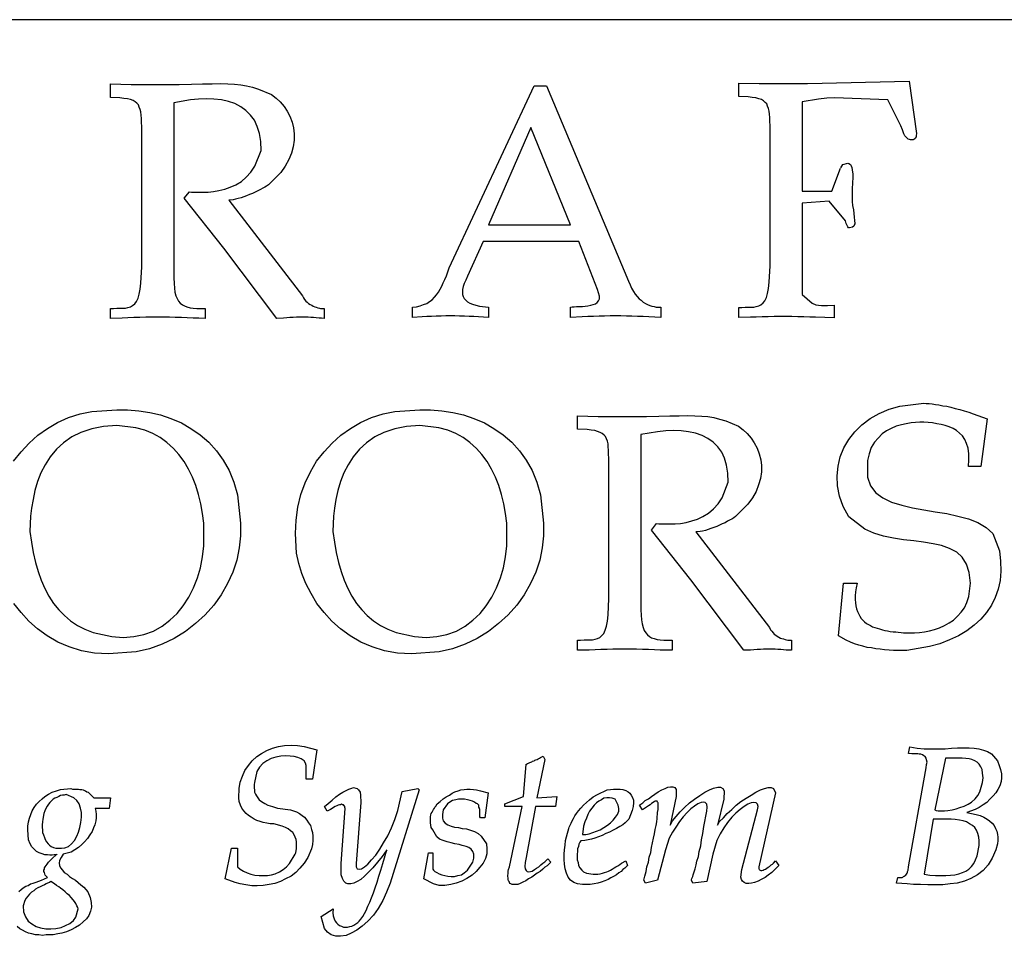
# Model space of a CAD drawing. Extents: x -319 to 7615, y 1073 to 6770.
# Drawn here: x 39 to 440, y 1483 to 1855 of the extents above; entities that cross this region are included whole.
import ezdxf

# ---------------------------------------------------------------- set-up
doc = ezdxf.new("R2010")
doc.units = 0
doc.header["$LTSCALE"] = 50
doc.header["$MEASUREMENT"] = 0
doc.layers.get('0').update_dxf_attribs({"linetype": 'CONTINUOUS'})

msp = doc.modelspace()

# ---------------------------------------------------------------- linework, layer by layer
for p, q in [((4367.34, 1855.22), (-319.21, 1855.22)), ((378.65, 1773.58), (378.8, 1772.37)), ((378.8, 1772.67), (378.65, 1771.92)), ((357.34, 1753.08), (357.34, 1753.08)), ((357.34, 1753.08), (357.34, 1753.08))]:
    msp.add_line(p, q)
for points in [[(88.75, 1754.72), (88.75, 1811.84), (88.62, 1813.47), (88.62, 1815.09), (88.5, 1816.47), (88.37, 1817.72), (88.12, 1818.72), (87.75, 1819.72), (87.37, 1820.59), (86.75, 1821.22), (86, 1821.84), (85.25, 1822.34), (84.12, 1822.72), (83, 1823.09), (81.5, 1823.22), (79.87, 1823.47), (76, 1823.59), (76, 1829.09), (84.37, 1828.84), (91.75, 1828.84), (98.25, 1828.84), (104, 1828.84), (109, 1828.97), (113.5, 1829.09), (117.37, 1829.09), (120.75, 1829.22), (123.75, 1829.09), (126.5, 1828.97), (129, 1828.72), (131.37, 1828.34), (133.75, 1827.72), (136.25, 1826.97), (141.5, 1824.84), (143.37, 1823.34), (145, 1821.84), (146.62, 1819.97), (147.87, 1818.09), (149, 1815.97), (149.87, 1813.59), (150.5, 1811.22), (150.75, 1808.84), (150.75, 1806.22), (150.37, 1803.59), (149.62, 1800.97), (148.62, 1798.34), (147.12, 1795.72), (145.25, 1793.09), (140.25, 1788.09), (139.5, 1787.59), (138.75, 1787.09), (138, 1786.72), (137, 1786.22), (136, 1785.59), (134.87, 1785.09), (133.75, 1784.59), (132.62, 1784.09), (131.37, 1783.59), (130.25, 1783.22), (129.12, 1782.84), (128, 1782.47), (126.87, 1782.22), (125.87, 1781.97), (124.12, 1781.84), (154.12, 1742.97), (154.5, 1742.09), (155, 1741.47), (155.5, 1740.84), (156, 1740.34), (156.62, 1739.84), (157.25, 1739.47), (157.87, 1739.09), (158.5, 1738.72), (159.12, 1738.47), (159.75, 1738.34), (160.37, 1738.09), (161, 1737.97), (161.5, 1737.84), (162, 1737.84), (163, 1737.84), (163, 1733.72), (161.87, 1733.84), (160.87, 1733.84), (159.75, 1733.97), (158.62, 1734.09), (157.5, 1734.09), (156.37, 1734.22), (155.25, 1734.22), (154, 1734.22), (152.87, 1734.22), (151.62, 1734.22), (150.37, 1734.09), (149, 1734.09), (147.75, 1733.97), (146.37, 1733.84), (143.62, 1733.72), (122.12, 1762.34), (106, 1782.59), (108.12, 1785.22), (109, 1785.09), (110.37, 1785.09), (111.87, 1785.09), (113.75, 1785.09), (115.75, 1785.09), (117.87, 1785.34), (120.12, 1785.72), (122.5, 1786.34), (124.75, 1787.09), (127, 1788.09), (129.25, 1789.47), (131.25, 1791.22), (133.12, 1793.22), (134.75, 1795.72), (137.25, 1802.09), (137.12, 1805.72), (136.62, 1808.97), (135.75, 1811.84), (134.62, 1814.34), (133, 1816.47), (131.12, 1818.34), (129, 1819.84), (126.62, 1821.09), (124, 1821.97), (121.12, 1822.59), (118.12, 1822.97), (115, 1823.09), (111.87, 1822.97), (108.5, 1822.59), (101.75, 1821.47), (101.75, 1752.72), (101.75, 1750.22), (101.87, 1747.97), (102, 1746.09), (102.25, 1744.47), (102.62, 1742.97), (103.12, 1741.84), (103.75, 1740.84), (104.37, 1739.97), (105.25, 1739.34), (106.12, 1738.84), (107.12, 1738.47), (108.37, 1738.09), (109.62, 1737.97), (111.12, 1737.84), (114.5, 1737.84), (114.5, 1733.72), (112, 1733.84), (109.62, 1733.84), (107.25, 1733.97), (104.87, 1734.09), (102.37, 1734.09), (100, 1734.22), (97.62, 1734.22), (95.25, 1734.22), (92.75, 1734.22), (90.37, 1734.22), (88, 1734.09), (85.5, 1734.09), (83.12, 1733.97), (80.75, 1733.84), (76, 1733.72), (76, 1737.84), (77.25, 1737.84), (78.62, 1737.97), (79.75, 1737.97), (81, 1737.97), (82.12, 1737.97), (83.12, 1738.22), (84.12, 1738.47), (85, 1738.97), (85.87, 1739.72), (86.62, 1740.59), (87.25, 1741.97), (87.75, 1743.59), (88.12, 1745.59), (88.37, 1748.09), (88.75, 1754.72)], [(213.76, 1754.38), (248.39, 1828.38), (253.39, 1828.38), (286.76, 1748.88), (287.39, 1747.38), (288.01, 1746), (288.76, 1744.75), (289.51, 1743.63), (290.26, 1742.63), (291.14, 1741.75), (291.89, 1741.13), (292.76, 1740.38), (293.64, 1739.88), (294.51, 1739.38), (295.39, 1739), (296.26, 1738.75), (297.14, 1738.63), (298.01, 1738.38), (299.89, 1738.38), (299.89, 1734.13), (297.39, 1734.25), (295.01, 1734.38), (292.64, 1734.5), (290.39, 1734.5), (288.14, 1734.63), (285.89, 1734.63), (283.64, 1734.75), (281.51, 1734.75), (279.26, 1734.75), (277.01, 1734.63), (274.76, 1734.63), (272.51, 1734.5), (270.26, 1734.5), (267.89, 1734.38), (263.14, 1734.13), (263.14, 1738.38), (263.76, 1738.5), (264.64, 1738.5), (265.64, 1738.63), (266.76, 1738.63), (268.01, 1738.63), (269.14, 1738.75), (270.26, 1738.88), (271.39, 1739.13), (272.39, 1739.38), (273.26, 1739.75), (274.01, 1740.25), (274.51, 1740.88), (274.89, 1741.75), (274.89, 1742.75), (274.14, 1745.5), (266.51, 1765), (227.64, 1765), (221.26, 1751), (220.51, 1749.38), (219.89, 1748), (219.51, 1746.75), (219.26, 1745.5), (219.26, 1744.5), (219.26, 1743.5), (219.51, 1742.63), (219.89, 1741.88), (220.51, 1741.13), (221.26, 1740.5), (222.14, 1740), (223.26, 1739.5), (224.64, 1739.13), (226.14, 1738.75), (229.76, 1738.38), (229.76, 1734.13), (227.76, 1734.25), (225.76, 1734.38), (223.76, 1734.5), (221.89, 1734.5), (220.01, 1734.63), (218.01, 1734.63), (216.14, 1734.75), (214.26, 1734.75), (212.39, 1734.75), (210.51, 1734.63), (208.51, 1734.63), (206.64, 1734.5), (204.76, 1734.5), (202.76, 1734.38), (198.89, 1734.13), (198.89, 1738.38), (200.51, 1738.5), (202.01, 1738.88), (203.39, 1739.38), (204.64, 1739.88), (205.76, 1740.63), (206.89, 1741.38), (207.76, 1742.38), (208.64, 1743.38), (209.39, 1744.38), (210.14, 1745.63), (210.76, 1746.88), (211.39, 1748.25), (212.01, 1749.63), (212.64, 1751.13), (213.76, 1754.38)], [(229.76, 1771.75), (263.14, 1771.75), (247.01, 1811.38)], [(376.38, 1653.14), (374.13, 1657.27), (372.63, 1661.52), (371.75, 1665.64), (371.63, 1669.77), (372, 1673.64), (372.88, 1677.52), (374.38, 1681.14), (376.38, 1684.52), (378.75, 1687.64), (381.63, 1690.52), (385, 1693.02), (388.75, 1695.14), (392.75, 1696.89), (397.13, 1698.14), (406.88, 1699.27), (407.88, 1699.14), (409, 1699.14), (410.25, 1699.02), (411.63, 1698.77), (413, 1698.64), (414.63, 1698.27), (416.25, 1698.02), (417.88, 1697.64), (419.63, 1697.14), (421.5, 1696.77), (423.25, 1696.14), (425.13, 1695.64), (427, 1695.02), (428.88, 1694.27), (432.63, 1692.89), (430, 1673.52), (425, 1673.52), (425.13, 1676.27), (425.13, 1678.77), (424.88, 1681.02), (424.25, 1682.89), (423.5, 1684.52), (422.63, 1686.02), (421.38, 1687.14), (420.13, 1688.14), (418.75, 1689.02), (417.13, 1689.64), (415.5, 1690.27), (413.88, 1690.64), (412.13, 1690.89), (410.38, 1691.27), (406.88, 1691.64), (405.25, 1691.52), (403.5, 1691.39), (401.75, 1691.27), (399.75, 1690.89), (397.75, 1690.52), (395.63, 1689.89), (393.63, 1689.02), (391.75, 1688.02), (389.88, 1686.77), (388.25, 1685.14), (386.75, 1683.39), (385.5, 1681.27), (384.63, 1678.77), (384, 1676.02), (384, 1669.27), (385.25, 1665.64), (387.38, 1662.89), (390.25, 1660.77), (393.75, 1659.02), (397.88, 1657.77), (402.25, 1656.77), (406.88, 1655.89), (411.5, 1655.14), (416.25, 1654.39), (420.75, 1653.39), (425, 1652.27), (428.88, 1650.77), (432.25, 1648.77), (434.88, 1646.27), (437.63, 1639.27), (438.13, 1635.02), (438.25, 1631.02), (437.88, 1627.27), (437.13, 1623.64), (435.88, 1620.27), (434.38, 1617.14), (432.38, 1614.14), (430, 1611.52), (427.38, 1609.02), (424.38, 1606.77), (421, 1604.77), (417.38, 1603.02), (413.38, 1601.52), (409.13, 1600.39), (400, 1598.77), (398.13, 1598.77), (396.38, 1598.77), (394.5, 1598.77), (392.75, 1598.89), (390.88, 1599.02), (389.13, 1599.27), (387.38, 1599.39), (385.63, 1599.77), (383.88, 1600.02), (382.13, 1600.52), (380.38, 1600.89), (378.63, 1601.52), (377, 1602.14), (375.25, 1602.89), (372.13, 1604.64), (374.25, 1626.14), (379.75, 1626.14), (379.38, 1624.27), (379.13, 1622.64), (379, 1621.02), (379, 1619.52), (379.13, 1618.14), (379.25, 1616.89), (379.5, 1615.64), (379.88, 1614.64), (380.38, 1613.52), (380.88, 1612.64), (381.38, 1611.77), (382.13, 1611.02), (382.75, 1610.39), (383.5, 1609.77), (385.25, 1608.89), (386, 1608.39), (386.88, 1608.14), (387.88, 1607.77), (388.88, 1607.52), (390, 1607.14), (391, 1606.89), (392.13, 1606.77), (393.25, 1606.52), (394.38, 1606.39), (395.5, 1606.27), (396.5, 1606.14), (397.63, 1606.02), (398.63, 1605.89), (399.63, 1605.89), (401.38, 1605.89), (403.13, 1605.89), (405.13, 1606.02), (407.13, 1606.27), (409.25, 1606.77), (411.25, 1607.27), (413.25, 1608.02), (415.25, 1608.89), (417.13, 1610.02), (419, 1611.14), (420.63, 1612.64), (422.13, 1614.27), (423.38, 1616.14), (424.38, 1618.27), (425.13, 1620.64), (425.88, 1626.14), (425.38, 1630.39), (424.25, 1633.89), (422.5, 1636.64), (420.25, 1638.77), (417.38, 1640.27), (414.13, 1641.39), (410.63, 1642.14), (406.75, 1642.77), (402.75, 1643.27), (398.63, 1643.77), (394.5, 1644.39), (390.5, 1645.27), (386.5, 1646.39), (382.88, 1648.02), (376.38, 1653.14)], [(151.25, 1646.3), (151.5, 1651.8), (152.25, 1657.05), (153.5, 1662.17), (155.25, 1666.92), (157.38, 1671.42), (159.88, 1675.67), (162.88, 1679.55), (166.13, 1683.05), (169.75, 1686.3), (173.63, 1689.05), (177.75, 1691.42), (182.25, 1693.42), (186.88, 1694.92), (191.63, 1695.92), (201.88, 1696.55), (206.25, 1696.55), (210.75, 1696.17), (215.25, 1695.55), (219.63, 1694.55), (223.88, 1693.05), (228.13, 1691.3), (232, 1689.05), (235.75, 1686.42), (239.25, 1683.42), (242.38, 1679.92), (245.13, 1676.17), (247.5, 1671.92), (249.5, 1667.17), (250.88, 1662.05), (252.13, 1650.55), (252.13, 1645.42), (251.63, 1640.42), (250.63, 1635.42), (249, 1630.55), (246.88, 1625.92), (244.25, 1621.42), (241.25, 1617.17), (237.75, 1613.3), (233.88, 1609.67), (229.75, 1606.42), (225.13, 1603.67), (220.25, 1601.3), (215.13, 1599.42), (209.75, 1598.17), (198.5, 1597.42), (192.75, 1597.67), (187.5, 1598.67), (182.5, 1600.17), (177.88, 1602.17), (173.5, 1604.67), (169.63, 1607.55), (166, 1610.67), (162.88, 1614.17), (160, 1617.92), (157.63, 1621.92), (155.5, 1625.92), (153.88, 1630.05), (152.63, 1634.17), (151.75, 1638.3), (151.25, 1646.3)], [(278.78, 1619.82), (278.78, 1676.94), (278.66, 1678.57), (278.66, 1680.19), (278.53, 1681.57), (278.41, 1682.82), (278.16, 1683.82), (277.78, 1684.82), (277.41, 1685.69), (276.78, 1686.32), (276.03, 1686.94), (275.28, 1687.44), (274.16, 1687.82), (273.03, 1688.19), (271.53, 1688.32), (269.91, 1688.57), (266.03, 1688.69), (266.03, 1694.19), (274.41, 1693.94), (281.78, 1693.94), (288.28, 1693.94), (294.03, 1693.94), (299.03, 1694.07), (303.53, 1694.19), (307.41, 1694.19), (310.78, 1694.32), (313.78, 1694.19), (316.53, 1694.07), (319.03, 1693.82), (321.41, 1693.44), (323.78, 1692.82), (326.28, 1692.07), (331.53, 1689.94), (333.41, 1688.44), (335.03, 1686.94), (336.66, 1685.07), (337.91, 1683.19), (339.03, 1681.07), (339.91, 1678.69), (340.53, 1676.32), (340.78, 1673.94), (340.78, 1671.32), (340.41, 1668.69), (339.66, 1666.07), (338.66, 1663.44), (337.16, 1660.82), (335.28, 1658.19), (330.28, 1653.19), (329.53, 1652.69), (328.78, 1652.19), (328.03, 1651.82), (327.03, 1651.32), (326.03, 1650.69), (324.91, 1650.19), (323.78, 1649.69), (322.66, 1649.19), (321.41, 1648.69), (320.28, 1648.32), (319.16, 1647.94), (318.03, 1647.57), (316.91, 1647.32), (315.91, 1647.07), (314.16, 1646.94), (344.16, 1608.07), (344.53, 1607.19), (345.03, 1606.57), (345.53, 1605.94), (346.03, 1605.44), (346.66, 1604.94), (347.28, 1604.57), (347.91, 1604.19), (348.53, 1603.82), (349.16, 1603.57), (349.78, 1603.44), (350.41, 1603.19), (351.03, 1603.07), (351.53, 1602.94), (352.03, 1602.94), (353.03, 1602.94), (353.03, 1598.82), (351.91, 1598.94), (350.91, 1598.94), (349.78, 1599.07), (348.66, 1599.19), (347.53, 1599.19), (346.41, 1599.32), (345.28, 1599.32), (344.03, 1599.32), (342.91, 1599.32), (341.66, 1599.32), (340.41, 1599.19), (339.03, 1599.19), (337.78, 1599.07), (336.41, 1598.94), (333.66, 1598.82), (312.16, 1627.44), (296.03, 1647.69), (298.16, 1650.32), (299.03, 1650.19), (300.41, 1650.19), (301.91, 1650.19), (303.78, 1650.19), (305.78, 1650.19), (307.91, 1650.44), (310.16, 1650.82), (312.53, 1651.44), (314.78, 1652.19), (317.03, 1653.19), (319.28, 1654.57), (321.28, 1656.32), (323.16, 1658.32), (324.78, 1660.82), (327.28, 1667.19), (327.16, 1670.82), (326.66, 1674.07), (325.78, 1676.94), (324.66, 1679.44), (323.03, 1681.57), (321.16, 1683.44), (319.03, 1684.94), (316.66, 1686.19), (314.03, 1687.07), (311.16, 1687.69), (308.16, 1688.07), (305.03, 1688.19), (301.91, 1688.07), (298.53, 1687.69), (291.78, 1686.57), (291.78, 1617.82), (291.78, 1615.32), (291.91, 1613.07), (292.03, 1611.19), (292.28, 1609.57), (292.66, 1608.07), (293.16, 1606.94), (293.78, 1605.94), (294.41, 1605.07), (295.28, 1604.44), (296.16, 1603.94), (297.16, 1603.57), (298.41, 1603.19), (299.66, 1603.07), (301.16, 1602.94), (304.53, 1602.94), (304.53, 1598.82), (302.03, 1598.94), (299.66, 1598.94), (297.28, 1599.07), (294.91, 1599.19), (292.41, 1599.19), (290.03, 1599.32), (287.66, 1599.32), (285.28, 1599.32), (282.78, 1599.32), (280.41, 1599.32), (278.03, 1599.19), (275.53, 1599.19), (273.16, 1599.07), (270.78, 1598.94), (266.03, 1598.82), (266.03, 1602.94), (267.28, 1602.94), (268.66, 1603.07), (269.78, 1603.07), (271.03, 1603.07), (272.16, 1603.07), (273.16, 1603.32), (274.16, 1603.57), (275.03, 1604.07), (275.91, 1604.82), (276.66, 1605.69), (277.28, 1607.07), (277.78, 1608.69), (278.16, 1610.69), (278.41, 1613.19), (278.78, 1619.82)], [(43.25, 1647.17), (43.87, 1642.8), (44.62, 1638.55), (45.5, 1634.55), (46.62, 1630.8), (47.87, 1627.3), (49.37, 1623.92), (51, 1620.8), (52.87, 1617.92), (55, 1615.3), (57.25, 1612.92), (59.75, 1610.8), (62.62, 1608.92), (65.62, 1607.42), (69, 1606.05), (76.5, 1604.42), (81.12, 1604.05), (85.5, 1604.42), (89.62, 1605.3), (93.5, 1606.67), (97, 1608.67), (100.12, 1611.05), (103.12, 1613.8), (105.62, 1616.92), (107.87, 1620.42), (109.75, 1624.17), (111.37, 1628.3), (112.62, 1632.42), (113.5, 1636.8), (114, 1641.3), (114, 1650.55), (113.5, 1654.42), (112.75, 1658.42), (111.87, 1662.17), (110.75, 1665.8), (109.37, 1669.17), (107.75, 1672.42), (106, 1675.55), (103.87, 1678.42), (101.62, 1680.92), (99, 1683.3), (96.25, 1685.3), (93.25, 1686.92), (90, 1688.3), (86.37, 1689.3), (78.62, 1690.17), (73.12, 1689.8), (68.37, 1688.92), (64, 1687.42), (60.25, 1685.55), (56.87, 1683.17), (54, 1680.55), (51.5, 1677.55), (49.5, 1674.3), (47.75, 1670.92), (46.37, 1667.42), (45.25, 1663.8), (44.5, 1660.17), (43.87, 1656.67), (43.5, 1653.3), (43.25, 1647.17)], [(166.5, 1647.17), (167.13, 1642.8), (167.88, 1638.55), (168.75, 1634.55), (169.88, 1630.8), (171.13, 1627.3), (172.63, 1623.92), (174.25, 1620.8), (176.13, 1617.92), (178.25, 1615.3), (180.5, 1612.92), (183, 1610.8), (185.88, 1608.92), (188.88, 1607.42), (192.25, 1606.05), (199.75, 1604.42), (204.38, 1604.05), (208.75, 1604.42), (212.88, 1605.3), (216.75, 1606.67), (220.25, 1608.67), (223.38, 1611.05), (226.38, 1613.8), (228.88, 1616.92), (231.13, 1620.42), (233, 1624.17), (234.63, 1628.3), (235.88, 1632.42), (236.75, 1636.8), (237.25, 1641.3), (237.25, 1650.55), (236.75, 1654.42), (236, 1658.42), (235.13, 1662.17), (234, 1665.8), (232.63, 1669.17), (231, 1672.42), (229.25, 1675.55), (227.13, 1678.42), (224.88, 1680.92), (222.25, 1683.3), (219.5, 1685.3), (216.5, 1686.92), (213.25, 1688.3), (209.63, 1689.3), (201.88, 1690.17), (196.38, 1689.8), (191.63, 1688.92), (187.25, 1687.42), (183.5, 1685.55), (180.13, 1683.17), (177.25, 1680.55), (174.75, 1677.55), (172.75, 1674.3), (171, 1670.92), (169.63, 1667.42), (168.5, 1663.8), (167.75, 1660.17), (167.13, 1656.67), (166.75, 1653.3), (166.5, 1647.17)], [(125.18, 1518.32), (127.63, 1518.32), (127.63, 1510.78), (128.76, 1509.84), (130.07, 1509.09), (131.58, 1508.34), (133.09, 1507.77), (134.78, 1507.39), (136.48, 1507.21), (138.17, 1507.21), (139.87, 1507.21), (141.56, 1507.58), (143.07, 1507.96), (144.76, 1508.71), (146.27, 1509.65), (147.59, 1510.78), (148.9, 1512.1), (151.16, 1515.87), (151.35, 1516.43), (151.54, 1517.37), (151.73, 1518.13), (151.73, 1519.07), (151.73, 1520.01), (151.73, 1520.95), (151.54, 1521.89), (151.16, 1522.83), (150.79, 1523.78), (150.22, 1524.72), (149.28, 1525.47), (148.34, 1526.22), (147.21, 1526.79), (145.89, 1527.35), (142.5, 1528.29), (141, 1528.29), (139.68, 1528.48), (138.17, 1528.86), (136.85, 1529.24), (135.53, 1529.61), (134.41, 1530.18), (133.28, 1530.93), (132.15, 1531.68), (131.2, 1532.44), (130.26, 1533.57), (129.51, 1534.7), (128.94, 1535.83), (128.38, 1537.33), (128.19, 1538.84), (128.38, 1542.6), (128.76, 1545.24), (129.7, 1547.69), (130.64, 1549.95), (132.15, 1552.02), (133.65, 1553.9), (135.53, 1555.6), (137.42, 1556.91), (139.68, 1558.04), (141.94, 1558.98), (144.38, 1559.74), (146.83, 1560.11), (149.47, 1560.3), (152.1, 1560.11), (154.74, 1559.74), (160.01, 1558.42), (158.13, 1546.37), (155.68, 1546.37), (155.68, 1552.02), (155.3, 1552.96), (154.74, 1553.9), (153.61, 1554.65), (152.29, 1555.22), (150.79, 1555.6), (149.09, 1555.78), (147.21, 1555.97), (145.33, 1555.78), (143.25, 1555.41), (141.37, 1554.84), (139.68, 1553.9), (137.98, 1552.77), (136.66, 1551.26), (135.53, 1549.57), (134.59, 1545.05), (134.41, 1544.3), (134.41, 1543.55), (134.41, 1542.79), (134.59, 1542.04), (134.59, 1541.1), (134.97, 1540.34), (135.35, 1539.59), (135.91, 1538.84), (136.48, 1538.09), (137.42, 1537.33), (138.74, 1536.58), (140.05, 1535.83), (141.94, 1535.26), (144.01, 1534.7), (149.28, 1533.94), (150.41, 1533.57), (151.73, 1533.19), (152.86, 1532.44), (153.99, 1531.68), (154.93, 1530.93), (155.87, 1529.8), (156.62, 1528.67), (157.38, 1527.54), (157.75, 1526.03), (158.13, 1524.72), (158.32, 1523.21), (158.32, 1521.52), (158.13, 1519.82), (157.75, 1518.13), (156.25, 1514.55), (154.74, 1512.29), (153.05, 1510.22), (151.35, 1508.52), (149.47, 1507.02), (147.21, 1505.89), (145.14, 1504.76), (142.88, 1504.01), (140.62, 1503.63), (138.17, 1503.25), (135.72, 1503.06), (133.46, 1503.06), (131.02, 1503.44), (128.76, 1503.82), (126.69, 1504.38), (122.73, 1505.89)], [(396.31, 1506.45), (396.69, 1506.45), (397.06, 1506.45), (397.44, 1506.45), (398, 1506.45), (398.38, 1506.64), (398.57, 1506.83), (398.94, 1507.02), (399.32, 1507.21), (399.51, 1507.39), (399.89, 1507.77), (400.07, 1508.15), (400.26, 1508.52), (400.26, 1508.9), (400.45, 1509.47), (400.64, 1510.78), (407.61, 1549.57), (407.79, 1551.08), (407.98, 1552.39), (408.17, 1553.34), (407.98, 1554.28), (407.79, 1555.03), (407.42, 1555.6), (406.85, 1555.97), (406.29, 1556.35), (405.72, 1556.54), (404.97, 1556.54), (404.41, 1556.73), (403.65, 1556.73), (402.71, 1556.73), (401.96, 1556.73), (400.64, 1556.91), (401.2, 1559.55), (404.22, 1558.98), (407.04, 1558.8), (410.05, 1558.8), (412.88, 1558.8), (415.51, 1558.8), (418.15, 1558.98), (420.6, 1559.17), (423.05, 1559.17), (425.3, 1559.17), (427.38, 1558.98), (429.26, 1558.8), (431.14, 1558.23), (432.84, 1557.67), (434.34, 1556.73), (436.79, 1553.9), (437.54, 1552.02), (438.11, 1550.32), (438.48, 1548.63), (438.48, 1546.93), (438.3, 1545.43), (437.73, 1543.73), (436.98, 1542.23), (436.23, 1540.91), (435.1, 1539.59), (433.78, 1538.27), (432.46, 1536.96), (430.95, 1536.01), (429.45, 1534.88), (427.75, 1534.13), (424.36, 1532.81), (426.25, 1532.44), (428.13, 1532.06), (429.82, 1531.68), (431.33, 1530.93), (432.65, 1530.18), (433.59, 1529.42), (434.72, 1528.48), (435.47, 1527.54), (436.04, 1526.41), (436.6, 1525.28), (436.79, 1523.96), (436.98, 1522.83), (436.98, 1521.52), (436.79, 1520.2), (436.23, 1517.75), (434.72, 1514.36), (433.02, 1511.54), (430.95, 1509.28), (428.69, 1507.58), (426.06, 1506.08), (423.42, 1504.95), (420.41, 1504.19), (417.59, 1503.82), (414.57, 1503.44), (411.37, 1503.44), (408.55, 1503.44), (405.53, 1503.63), (402.71, 1503.63), (400.07, 1503.82), (395.74, 1504.19)], [(238.34, 1510.78), (243.42, 1535.26), (236.46, 1535.26), (236.46, 1536.39), (243.99, 1539.4), (245.12, 1552.58), (245.3, 1552.58), (245.68, 1552.77), (246.06, 1552.96), (246.62, 1553.15), (247, 1553.34), (247.38, 1553.52), (247.75, 1553.71), (248.32, 1553.9), (248.69, 1554.09), (249.07, 1554.28), (249.64, 1554.47), (250.01, 1554.65), (250.58, 1555.03), (250.95, 1555.22), (252.08, 1555.78), (252.65, 1554.47), (249.45, 1538.84), (257.54, 1539.4), (256.98, 1535.26), (248.88, 1535.26), (245.12, 1514.55), (244.74, 1512.48), (244.55, 1510.97), (244.74, 1510.03), (245.12, 1509.28), (245.49, 1508.9), (246.06, 1508.71), (246.81, 1508.9), (247.56, 1509.09), (248.51, 1509.65), (249.26, 1510.22), (250.2, 1510.78), (251.14, 1511.54), (251.89, 1512.29), (252.65, 1512.85), (253.97, 1513.98), (255.1, 1512.67), (254.72, 1512.29), (254.15, 1511.73), (253.59, 1511.16), (252.65, 1510.6), (251.89, 1509.84), (250.76, 1508.9), (249.64, 1508.15), (248.51, 1507.39), (247.38, 1506.64), (246.06, 1505.89), (244.93, 1505.14), (243.8, 1504.57), (242.67, 1504.01), (241.73, 1503.63), (240.03, 1503.63), (239.47, 1503.63), (238.9, 1503.82), (238.53, 1504.01), (238.34, 1504.38), (238.15, 1504.76), (237.96, 1505.14), (237.77, 1505.7), (237.77, 1506.26), (237.59, 1506.83), (237.59, 1507.39), (237.77, 1507.96), (237.77, 1508.52), (237.77, 1509.09), (237.96, 1509.65), (238.34, 1510.78)], [(415.7, 1555.03), (411.37, 1533.94), (411.94, 1533.75), (412.69, 1533.57), (413.82, 1533.57), (415.33, 1533.57), (416.64, 1533.75), (418.34, 1533.94), (420.03, 1534.32), (421.54, 1534.88), (423.23, 1535.45), (424.93, 1536.2), (426.25, 1537.14), (427.75, 1538.46), (428.88, 1539.78), (429.64, 1541.29), (430.76, 1545.05), (430.95, 1546.93), (430.76, 1548.82), (430.58, 1550.32), (430.01, 1551.45), (429.45, 1552.58), (428.51, 1553.34), (427.56, 1553.9), (426.43, 1554.47), (425.3, 1554.65), (423.99, 1554.84), (422.48, 1555.03), (421.16, 1555.03), (419.66, 1555.03), (418.34, 1555.03), (415.7, 1555.03)], [(161.71, 1490.64), (166.6, 1493.65), (166.41, 1492.14), (166.6, 1490.83), (166.98, 1489.7), (167.35, 1488.75), (167.92, 1488), (168.48, 1487.44), (169.24, 1486.87), (169.99, 1486.68), (170.74, 1486.31), (171.69, 1486.31), (172.44, 1486.31), (173.38, 1486.5), (174.13, 1486.68), (175.07, 1487.06), (176.58, 1488.19), (177.15, 1488.75), (177.9, 1489.51), (178.65, 1490.64), (179.41, 1491.77), (179.97, 1493.09), (180.72, 1494.78), (181.48, 1496.47), (182.23, 1498.17), (182.98, 1500.24), (183.74, 1502.31), (184.49, 1504.57), (185.24, 1507.02), (186, 1509.47), (186.75, 1512.1), (188.44, 1517.75), (186.56, 1514.93), (184.68, 1512.67), (182.79, 1510.41), (181.1, 1508.71), (179.41, 1507.02), (177.9, 1505.7), (176.39, 1504.76), (175.07, 1504.19), (173.76, 1503.82), (172.63, 1503.82), (171.69, 1504.19), (170.93, 1504.95), (170.37, 1506.08), (169.8, 1507.58), (169.8, 1512.1), (171.5, 1534.51), (171.31, 1534.88), (171.31, 1535.45), (171.12, 1535.64), (170.74, 1536.01), (170.37, 1536.01), (169.99, 1536.2), (169.61, 1536.01), (169.24, 1536.01), (168.67, 1535.83), (168.11, 1535.64), (167.35, 1535.26), (166.79, 1534.88), (166.23, 1534.51), (165.47, 1534.13), (164.15, 1533.38), (163.02, 1535.26), (164.53, 1536.58), (166.23, 1537.9), (167.73, 1539.21), (169.24, 1540.34), (170.56, 1541.1), (171.87, 1541.85), (173, 1542.42), (174.13, 1542.79), (174.89, 1542.98), (175.83, 1542.79), (176.39, 1542.6), (176.96, 1542.04), (177.52, 1541.1), (177.71, 1539.97), (177.9, 1536.96), (176.02, 1512.1), (176.02, 1510.78), (176.39, 1510.03), (177.15, 1509.84), (178.09, 1510.03), (179.41, 1510.78), (180.72, 1511.91), (182.23, 1513.61), (183.92, 1515.49), (185.62, 1517.94), (187.12, 1520.57), (188.82, 1523.4), (190.33, 1526.6), (191.64, 1529.99), (192.96, 1533.75), (194.66, 1541.47), (201.06, 1542.6), (201.62, 1542.04), (189.76, 1504.19), (188.25, 1500.43), (186.75, 1497.04), (184.87, 1493.84), (182.98, 1491.2), (180.72, 1488.75), (178.46, 1486.68), (176.2, 1484.99), (173.94, 1483.86), (171.87, 1482.92), (169.61, 1482.54), (167.73, 1482.54), (165.85, 1483.11), (164.34, 1484.24), (163.02, 1485.74), (161.71, 1490.64)], [(207.08, 1525.85), (206.52, 1526.79), (206.33, 1527.73), (206.14, 1528.67), (206.14, 1529.61), (206.14, 1530.37), (206.14, 1531.12), (206.33, 1531.87), (206.52, 1532.44), (206.89, 1533), (207.08, 1533.57), (207.46, 1534.13), (207.84, 1534.7), (208.02, 1535.07), (208.4, 1535.45), (208.97, 1536.39), (210.1, 1537.33), (211.41, 1538.46), (212.54, 1539.21), (213.86, 1539.97), (214.99, 1540.72), (216.12, 1541.29), (217.44, 1541.66), (218.57, 1542.04), (219.89, 1542.23), (221.02, 1542.42), (222.33, 1542.42), (223.65, 1542.23), (224.97, 1542.04), (226.48, 1541.66), (229.68, 1540.91), (228.36, 1530.74), (226.48, 1530.74), (226.29, 1531.12), (226.29, 1531.31), (226.29, 1531.68), (226.29, 1532.06), (226.29, 1532.44), (226.29, 1532.62), (226.29, 1533), (226.29, 1533.19), (226.29, 1533.57), (226.29, 1533.75), (226.29, 1534.13), (226.1, 1534.51), (226.1, 1534.7), (225.91, 1535.07), (225.91, 1535.83), (225.72, 1536.01), (225.35, 1536.39), (224.78, 1536.58), (224.03, 1537.14), (223.28, 1537.52), (222.33, 1537.71), (221.2, 1538.09), (220.07, 1538.27), (218.94, 1538.27), (217.63, 1538.27), (216.5, 1538.09), (215.18, 1537.71), (214.05, 1537.14), (213.11, 1536.39), (211.41, 1533.94), (211.04, 1532.06), (211.04, 1530.55), (211.41, 1529.42), (212.17, 1528.48), (213.3, 1527.92), (214.61, 1527.35), (215.93, 1526.98), (217.63, 1526.79), (219.13, 1526.41), (220.83, 1526.22), (222.52, 1525.66), (224.03, 1525.09), (225.53, 1524.34), (226.85, 1523.21), (228.92, 1520.2), (229.11, 1518.13), (229.11, 1516.06), (228.55, 1514.17), (227.61, 1512.29), (226.29, 1510.6), (224.78, 1508.9), (223.09, 1507.39), (221.02, 1506.08), (218.94, 1504.95), (216.69, 1504.19), (214.43, 1503.63), (211.98, 1503.25), (209.72, 1503.25), (207.46, 1503.82), (203.51, 1505.89), (205.39, 1516.43), (207.08, 1516.43), (207.08, 1510.22), (207.08, 1509.84), (207.46, 1509.47), (208.02, 1508.9), (208.78, 1508.52), (209.72, 1507.96), (210.85, 1507.58), (211.98, 1507.21), (213.3, 1507.02), (214.61, 1506.83), (215.93, 1506.83), (217.25, 1507.21), (218.76, 1507.58), (219.89, 1508.34), (221.2, 1509.47), (223.46, 1512.67), (223.84, 1514.36), (223.84, 1515.87), (223.46, 1517), (222.71, 1517.94), (221.77, 1518.69), (220.64, 1519.07), (219.13, 1519.44), (217.82, 1519.82), (216.12, 1520.2), (214.61, 1520.57), (212.92, 1520.95), (211.41, 1521.52), (209.91, 1522.08), (208.78, 1523.02), (207.08, 1525.85)], [(262.44, 1526.41), (262.63, 1526.98), (263, 1527.73), (263.38, 1528.48), (263.76, 1529.42), (264.32, 1530.37), (264.89, 1531.5), (265.64, 1532.44), (266.39, 1533.57), (267.33, 1534.7), (268.46, 1535.83), (269.59, 1536.96), (270.91, 1538.09), (272.42, 1539.21), (274.11, 1540.16), (278.07, 1542.04), (279.38, 1542.23), (280.7, 1542.42), (282.02, 1542.42), (283.34, 1542.42), (284.47, 1542.23), (285.6, 1541.85), (286.54, 1541.29), (287.29, 1540.72), (287.86, 1539.97), (288.42, 1539.03), (288.8, 1537.9), (288.8, 1536.77), (288.61, 1535.26), (288.23, 1533.75), (286.92, 1530.18), (286.16, 1529.42), (285.41, 1528.67), (284.47, 1527.92), (283.15, 1527.16), (281.83, 1526.41), (280.51, 1525.66), (279.01, 1524.91), (277.5, 1524.34), (276, 1523.59), (274.49, 1523.02), (272.98, 1522.46), (271.66, 1522.08), (270.35, 1521.7), (269.03, 1521.52), (267.33, 1521.33), (266.96, 1520.76), (266.58, 1520.01), (266.39, 1519.07), (266.02, 1518.13), (266.02, 1517), (265.83, 1515.87), (265.83, 1514.74), (265.83, 1513.61), (266.2, 1512.48), (266.39, 1511.35), (266.96, 1510.41), (267.71, 1509.47), (268.46, 1508.71), (269.59, 1508.15), (272.42, 1507.77), (273.36, 1507.77), (274.3, 1507.77), (275.24, 1507.96), (276.18, 1508.15), (276.94, 1508.52), (277.88, 1508.71), (278.63, 1509.09), (279.38, 1509.47), (280.14, 1509.84), (280.89, 1510.41), (281.64, 1510.78), (282.4, 1511.16), (283.15, 1511.73), (283.9, 1512.29), (285.6, 1513.23), (286.35, 1511.35), (285.79, 1510.78), (285.22, 1510.22), (284.47, 1509.65), (283.71, 1508.9), (282.77, 1508.34), (281.83, 1507.58), (280.7, 1506.83), (279.57, 1506.26), (278.44, 1505.7), (277.12, 1505.14), (275.62, 1504.57), (274.3, 1504.19), (272.79, 1503.82), (271.1, 1503.63), (268.09, 1503.63), (266.02, 1503.82), (264.51, 1504.38), (263.19, 1505.32), (262.25, 1506.64), (261.5, 1508.15), (260.93, 1510.03), (260.74, 1511.91), (260.56, 1513.8), (260.56, 1515.87), (260.74, 1517.75), (260.93, 1519.63), (261.12, 1521.52), (261.5, 1523.02), (261.87, 1524.53), (262.44, 1526.41)], [(292.94, 1505.32), (293.32, 1507.02), (293.88, 1508.9), (294.26, 1510.78), (294.82, 1512.67), (295.2, 1514.74), (295.76, 1516.62), (296.14, 1518.69), (296.52, 1520.57), (296.89, 1522.46), (297.27, 1524.15), (297.65, 1526.03), (298.02, 1527.54), (298.21, 1529.05), (298.4, 1530.37), (298.59, 1532.81), (298.78, 1534.13), (298.78, 1535.26), (298.78, 1536.01), (298.78, 1536.77), (298.59, 1537.14), (298.4, 1537.52), (298.02, 1537.52), (297.65, 1537.52), (297.27, 1537.33), (296.71, 1536.96), (296.14, 1536.58), (295.58, 1536.01), (294.82, 1535.64), (294.07, 1535.07), (292.38, 1533.94), (291.25, 1535.83), (291.81, 1536.2), (292.56, 1536.77), (293.51, 1537.71), (294.82, 1538.46), (296.14, 1539.4), (297.46, 1540.34), (298.78, 1541.29), (300.28, 1542.04), (301.6, 1542.6), (302.73, 1543.17), (303.86, 1543.36), (304.8, 1543.36), (305.56, 1542.98), (306.12, 1542.23), (306.12, 1539.4), (303.67, 1527.73), (304.61, 1529.42), (306.12, 1531.31), (307.82, 1533.19), (309.51, 1534.88), (311.58, 1536.77), (313.65, 1538.27), (315.72, 1539.78), (317.79, 1541.1), (319.68, 1542.04), (321.37, 1542.79), (323.07, 1543.17), (324.2, 1543.17), (325.14, 1542.6), (325.7, 1541.66), (325.51, 1538.27), (322.88, 1527.73), (323.82, 1529.24), (325.33, 1530.74), (326.83, 1532.44), (328.71, 1534.13), (330.6, 1535.83), (332.48, 1537.33), (334.55, 1538.65), (336.62, 1539.97), (338.51, 1541.1), (340.39, 1542.04), (342.08, 1542.6), (343.59, 1542.98), (344.72, 1542.98), (345.66, 1542.6), (346.6, 1540.91), (339.82, 1510.78), (339.82, 1510.03), (340.01, 1509.65), (340.2, 1509.47), (340.58, 1509.28), (340.95, 1509.28), (341.52, 1509.47), (341.89, 1509.65), (342.46, 1509.84), (343.02, 1510.22), (343.59, 1510.6), (344.15, 1510.97), (344.72, 1511.54), (345.28, 1511.91), (345.66, 1512.29), (346.6, 1513.23), (347.92, 1511.35), (346.41, 1509.84), (345.1, 1508.52), (343.59, 1507.39), (342.27, 1506.45), (340.76, 1505.7), (339.45, 1504.95), (337.94, 1504.38), (336.81, 1504.19), (335.68, 1504.01), (334.55, 1504.01), (333.8, 1504.38), (333.05, 1504.95), (332.67, 1505.7), (332.48, 1506.64), (332.86, 1509.65), (339.26, 1533.94), (339.45, 1535.26), (339.26, 1536.2), (338.69, 1536.77), (337.75, 1536.96), (336.62, 1536.77), (335.3, 1536.2), (333.8, 1535.26), (332.1, 1534.13), (330.41, 1532.62), (328.71, 1530.93), (327.02, 1528.86), (325.51, 1526.6), (324.01, 1524.15), (322.69, 1521.52), (321, 1515.87), (318.55, 1504.76), (312.9, 1504.19), (312.33, 1505.32), (312.33, 1505.51), (312.52, 1506.08), (312.9, 1506.83), (313.09, 1507.58), (313.46, 1508.71), (313.84, 1510.03), (314.22, 1511.54), (314.59, 1513.04), (315.16, 1514.93), (315.53, 1517), (316.1, 1519.26), (316.48, 1521.7), (317.04, 1524.34), (317.42, 1527.16), (318.55, 1533.38), (318.74, 1535.07), (318.55, 1536.2), (317.98, 1536.96), (317.23, 1537.14), (316.29, 1536.96), (314.97, 1536.39), (313.65, 1535.45), (312.15, 1534.32), (310.64, 1532.81), (308.94, 1531.12), (307.44, 1529.24), (305.93, 1526.98), (304.61, 1524.91), (303.3, 1522.46), (301.79, 1517.75), (298.59, 1505.32), (293.69, 1504.19)], [(48.55, 1530.18), (48.36, 1529.05), (48.17, 1527.92), (48.17, 1526.79), (48.36, 1525.85), (48.36, 1524.72), (48.74, 1523.78), (49.11, 1522.65), (49.49, 1521.89), (50.05, 1520.95), (50.62, 1520.2), (51.18, 1519.63), (51.94, 1519.07), (52.88, 1518.69), (53.82, 1518.32), (56.08, 1518.32), (57.4, 1518.5), (58.9, 1519.07), (60.22, 1520.2), (61.35, 1521.52), (62.29, 1523.21), (63.05, 1524.91), (63.61, 1526.79), (63.99, 1528.86), (64.18, 1530.93), (64.18, 1532.81), (63.8, 1534.7), (63.23, 1536.39), (62.29, 1537.71), (61.16, 1538.84), (57.96, 1540.16), (57.21, 1539.97), (56.46, 1539.97), (55.7, 1539.78), (54.95, 1539.4), (54.2, 1539.03), (53.44, 1538.65), (52.69, 1538.27), (52.12, 1537.71), (51.37, 1536.96), (50.81, 1536.2), (50.24, 1535.45), (49.68, 1534.51), (49.3, 1533.57), (48.92, 1532.44), (48.55, 1530.18)], [(268.09, 1523.96), (269.41, 1523.96), (270.72, 1524.15), (272.23, 1524.72), (273.74, 1525.28), (275.24, 1525.85), (276.75, 1526.79), (278.25, 1527.73), (279.38, 1528.67), (280.51, 1529.8), (281.46, 1530.93), (282.21, 1532.06), (282.77, 1533.38), (282.77, 1534.51), (282.59, 1535.83), (281.27, 1538.27), (280.14, 1538.65), (279.01, 1538.84), (277.88, 1538.84), (276.75, 1538.65), (275.81, 1538.09), (274.68, 1537.52), (273.74, 1536.77), (272.79, 1535.83), (271.85, 1534.7), (270.91, 1533.38), (270.16, 1532.06), (269.59, 1530.55), (269.03, 1529.05), (268.46, 1527.35), (268.09, 1523.96)], [(410.62, 1530.18), (407.04, 1507.77), (409.3, 1507.39), (411.56, 1507.21), (413.82, 1507.21), (415.89, 1507.21), (417.77, 1507.39), (419.47, 1507.58), (421.16, 1507.96), (422.67, 1508.52), (423.99, 1509.09), (425.12, 1509.84), (426.25, 1510.97), (427.19, 1512.1), (427.94, 1513.61), (428.51, 1515.3), (429.45, 1519.44), (429.45, 1521.33), (429.26, 1522.83), (428.88, 1524.34), (428.32, 1525.66), (427.56, 1526.79), (426.62, 1527.54), (425.49, 1528.29), (424.18, 1529.05), (422.86, 1529.42), (421.35, 1529.8), (419.66, 1529.99), (417.96, 1530.18), (416.08, 1530.18), (414.38, 1530.18), (410.62, 1530.18)], [(40.45, 1494.97), (40.64, 1492.52), (41.39, 1490.45), (42.52, 1488.75), (44.03, 1487.62), (45.72, 1486.5), (47.61, 1485.93), (49.68, 1485.55), (51.75, 1485.55), (53.82, 1485.74), (55.89, 1486.12), (57.77, 1486.87), (59.47, 1487.81), (60.97, 1488.94), (61.92, 1490.26), (62.86, 1493.65), (62.67, 1494.21), (62.29, 1494.97), (61.92, 1495.91), (61.35, 1496.66), (60.79, 1497.42), (60.03, 1498.36), (59.28, 1499.11), (58.34, 1499.86), (57.59, 1500.62), (56.64, 1501.37), (55.7, 1502.12), (54.95, 1502.69), (54.01, 1503.25), (53.25, 1503.82), (51.75, 1504.76), (51.18, 1504.38), (50.43, 1504.19), (49.87, 1503.82), (49.11, 1503.44), (48.17, 1503.06), (47.42, 1502.69), (46.48, 1502.31), (45.53, 1501.75), (44.78, 1500.99), (43.84, 1500.43), (43.09, 1499.68), (42.33, 1498.92), (41.77, 1497.98), (41.2, 1497.04), (40.45, 1494.97)]]:
    msp.add_lwpolyline(points, close=True)
for points in [[(373.06, 1794.93), (373.51, 1795.69), (373.96, 1796.29), (375.93, 1796.9), (376.38, 1796.75), (376.99, 1796.29), (377.29, 1795.84), (377.59, 1795.08), (377.75, 1794.17), (378.05, 1792.36), (378.05, 1790.52), (377.9, 1789.46), (377.9, 1788.25), (377.75, 1787.19), (377.75, 1786.28), (377.75, 1784.92), (377.75, 1783.11), (377.75, 1781.29), (377.9, 1779.63), (378.2, 1777.96), (378.35, 1776.45), (378.5, 1774.94), (378.8, 1772.22), (378.35, 1771.31), (377.9, 1770.86), (376.69, 1770.56), (376.23, 1770.56), (375.93, 1771.01), (375.63, 1771.61), (375.33, 1772.37), (374.98, 1773.42), (368.33, 1781.39), (357.34, 1780.61), (357.34, 1753.08), (357.34, 1743.42), (361.44, 1739.9), (362.96, 1739.33), (364.09, 1739.21), (365.21, 1739.08), (366.46, 1739.08), (367.71, 1739.08), (370.46, 1739.21), (370.46, 1734.01), (362.84, 1734.21), (360.46, 1734.33), (358.09, 1734.46), (355.59, 1734.46), (353.21, 1734.58), (350.84, 1734.58), (348.34, 1734.58), (345.96, 1734.58), (343.59, 1734.46), (341.09, 1734.46), (338.71, 1734.33), (336.34, 1734.21), (331.59, 1734.08), (331.59, 1738.21), (332.84, 1738.21), (334.21, 1738.33), (335.34, 1738.33), (336.59, 1738.33), (337.71, 1738.33), (338.71, 1738.58), (339.71, 1738.83), (340.59, 1739.33), (341.46, 1740.08), (342.21, 1740.96), (342.84, 1742.33), (343.34, 1743.96), (343.71, 1745.96), (343.96, 1748.46), (344.34, 1755.08), (344.34, 1755.08), (344.34, 1812.21), (344.21, 1813.83), (344.21, 1815.46), (344.09, 1816.83), (343.96, 1818.08), (343.71, 1819.08), (343.34, 1820.08), (342.96, 1820.96), (342.34, 1821.58), (341.59, 1822.21), (340.84, 1822.71), (339.71, 1823.08), (338.59, 1823.46), (337.09, 1823.58), (335.46, 1823.83), (331.59, 1823.96), (331.59, 1829.46), (339.96, 1829.21), (347.34, 1829.21), (353.84, 1829.21), (359.59, 1829.21), (400.94, 1830.24), (403.86, 1808.9), (403.71, 1808.15), (403.71, 1807.54), (403.4, 1807.09), (403.25, 1806.78), (402.8, 1806.48), (402.5, 1806.33), (402.04, 1806.33), (401.44, 1806.33), (400.98, 1806.48), (400.53, 1806.63), (400.08, 1807.09), (399.62, 1807.54), (399.17, 1807.99), (398.71, 1808.75), (398.26, 1810.41), (397.5, 1812.08), (392.25, 1822.59), (370.59, 1823.46), (367.46, 1823.33), (364.09, 1822.96), (357.34, 1821.83), (357.34, 1785.46), (369.51, 1785.46), (373.02, 1794.82)], [(36.62, 1675.67), (39.62, 1679.55), (42.87, 1683.05), (46.5, 1686.3), (50.37, 1689.05), (54.5, 1691.42), (59, 1693.42), (63.62, 1694.92), (68.37, 1695.92), (78.62, 1696.55), (83, 1696.55), (87.5, 1696.17), (92, 1695.55), (96.37, 1694.55), (100.62, 1693.05), (104.87, 1691.3), (108.75, 1689.05), (112.5, 1686.42), (116, 1683.42), (119.12, 1679.92), (121.87, 1676.17), (124.25, 1671.92), (126.25, 1667.17), (127.62, 1662.05), (128.87, 1650.55), (128.87, 1645.42), (128.37, 1640.42), (127.37, 1635.42), (125.75, 1630.55), (123.62, 1625.92), (121, 1621.42), (118, 1617.17), (114.5, 1613.3), (110.62, 1609.67), (106.5, 1606.42), (101.87, 1603.67), (97, 1601.3), (91.87, 1599.42), (86.5, 1598.17), (75.25, 1597.42), (69.5, 1597.67), (64.25, 1598.67), (59.25, 1600.17), (54.62, 1602.17), (50.25, 1604.67), (46.37, 1607.55), (42.75, 1610.67), (39.62, 1614.17), (36.75, 1617.92)], [(38.76, 1500.8), (39.7, 1501.56), (40.45, 1502.31), (41.58, 1502.88), (42.52, 1503.25), (43.46, 1503.82), (44.59, 1504.19), (45.72, 1504.57), (46.85, 1504.95), (47.98, 1505.32), (50.43, 1506.45), (49.87, 1507.02), (49.49, 1507.39), (49.3, 1507.96), (49.11, 1508.52), (48.92, 1508.9), (48.92, 1509.47), (49.11, 1509.84), (49.11, 1510.41), (49.49, 1510.78), (49.87, 1511.35), (50.24, 1511.91), (50.81, 1512.67), (51.37, 1513.23), (52.12, 1513.98), (54.2, 1515.87), (54.01, 1515.68), (53.63, 1515.68), (53.07, 1515.68), (52.31, 1515.49), (51.37, 1515.49), (50.43, 1515.68), (49.3, 1515.68), (48.17, 1516.06), (47.04, 1516.43), (45.91, 1517), (44.97, 1517.94), (44.03, 1518.88), (43.28, 1520.2), (42.71, 1521.7), (42.33, 1525.85), (42.33, 1525.85), (42.33, 1527.35), (42.71, 1529.05), (43.09, 1530.55), (43.65, 1532.06), (44.22, 1533.57), (44.97, 1534.88), (45.91, 1536.2), (47.04, 1537.33), (48.17, 1538.46), (49.3, 1539.4), (50.81, 1540.34), (52.31, 1541.1), (54.01, 1541.66), (55.7, 1542.23), (59.84, 1542.6), (60.6, 1542.42), (61.54, 1542.42), (62.29, 1542.42), (63.05, 1542.42), (63.61, 1542.23), (64.36, 1542.23), (64.93, 1542.04), (65.49, 1541.85), (65.87, 1541.66), (66.43, 1541.29), (67, 1541.1), (67.38, 1540.72), (67.75, 1540.34), (68.32, 1539.78), (69.26, 1538.84), (76.04, 1538.84), (75.47, 1534.51), (69.82, 1534.51), (70.01, 1533.38), (70.2, 1532.06), (70.2, 1530.74), (70.01, 1529.42), (69.64, 1527.92), (69.07, 1526.6), (68.51, 1525.09), (67.56, 1523.78), (66.62, 1522.27), (65.49, 1520.95), (64.36, 1519.82), (63.05, 1518.69), (61.54, 1517.75), (60.03, 1516.81), (56.83, 1515.87), (55.89, 1514.55), (55.33, 1513.42), (55.14, 1512.29), (55.33, 1511.35), (55.7, 1510.41), (56.46, 1509.47), (57.21, 1508.52), (58.34, 1507.77), (59.28, 1506.83), (60.6, 1506.08), (61.73, 1505.32), (62.86, 1504.38), (63.99, 1503.44), (65.12, 1502.5), (66.81, 1500.62), (67.75, 1498.36), (68.13, 1496.29), (68.32, 1494.4), (67.94, 1492.71), (67.19, 1491.01), (66.25, 1489.7), (64.93, 1488.38), (63.42, 1487.06), (61.73, 1486.12), (60.03, 1485.18), (58.15, 1484.42), (56.27, 1483.86), (54.57, 1483.48), (52.69, 1483.11), (49.87, 1483.11), (48.36, 1482.92), (46.85, 1483.11), (45.53, 1483.11), (44.03, 1483.48), (42.71, 1483.86), (41.39, 1484.42), (40.26, 1484.99), (39.13, 1485.55), (38, 1486.5)]]:
    msp.add_lwpolyline(points)

doc.saveas('drawing.dxf')
